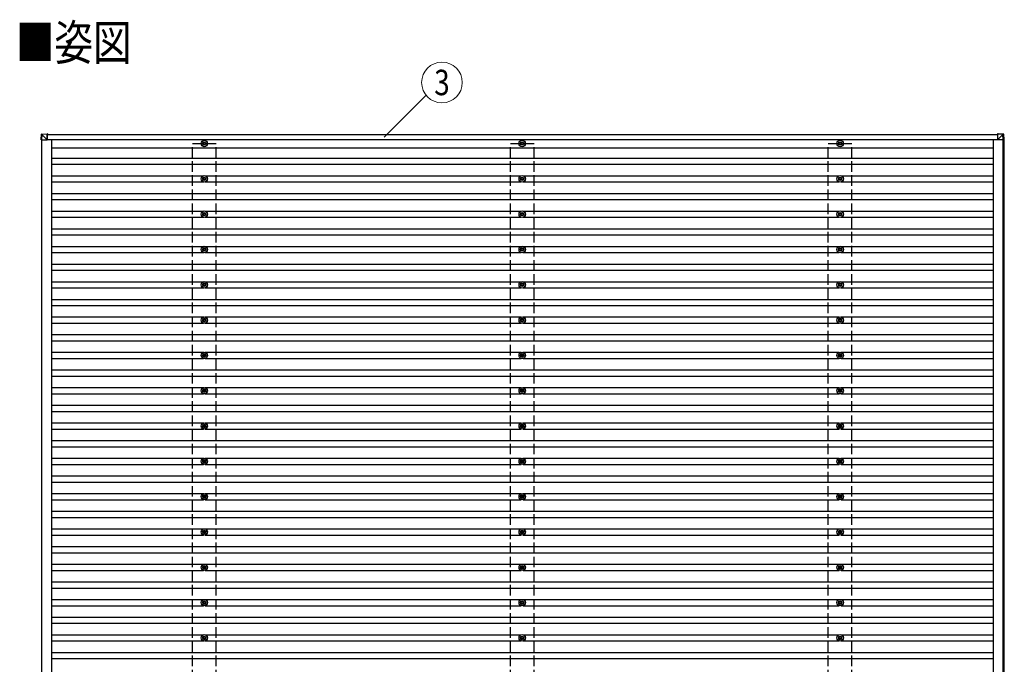
# Model space of a CAD drawing. Units: millimetres. Extents: x 0 to 33640, y 0 to 23760.
# Drawn here: x 14621 to 20196, y 15574 to 19225 of the extents above; entities that cross this region are included whole.
import ezdxf
from ezdxf.enums import TextEntityAlignment as Align

# ---------------------------------------------------------------- set-up
doc = ezdxf.new("R2010")
doc.units = ezdxf.units.MM
doc.linetypes.add('YHIDDEN_1', pattern=[4, 3, -1])
for name, color, linetype, lineweight in [('USER1', 3, 'Continuous', 13), ('YKK_13', 4, 'Continuous', 30), ('YKK_A1', 4, 'Continuous', 30), ('YKK_D', 6, 'Continuous', 13)]:
    doc.layers.add(name, color=color, linetype=linetype, lineweight=lineweight)
doc.styles.add('text-b', font='extslim2.shx', dxfattribs={"width": 0.8, "bigfont": 'extfont2.shx'})

msp = doc.modelspace()

# ---------------------------------------------------------------- linework, layer by layer
at = {"layer": 'YKK_13'}
for p, q in [((14741.8, 18545.1), (14743.7, 18575.7)), ((14745.5, 18575.5), (14743.7, 18545.1)), ((14745.6, 18577.5), (14776.1, 18579.4)), ((14776.1, 18577.5), (14745.6, 18575.6)), ((14776.1, 18545.1), (14745.6, 18575.5)), ((14778.2, 18579.4), (14776.1, 18579.4)), ((14776.1, 18577.5), (14776.1, 18545.1)), ((14776.1, 18576.9), (14778.1, 18576.9)), ((14776.1, 18576.8), (14778.1, 18576.9)), ((14776.1, 18545.1), (14776.1, 18576.4)), ((14778.2, 18576.4), (14776.1, 18576.3)), ((14776.1, 18576.1), (14778.2, 18576.1)), ((14778.2, 18578.5), (14778.2, 18576.1)), ((14778.2, 18576.1), (14778.2, 18576.4)), ((20186.9, 18575.6), (20156.5, 18577.5)), ((20161.4, 18579.4), (20156.6, 18579.4)), ((20156.6, 18579.4), (20187.1, 18577.5)), ((20157.1, 18577.5), (20157.1, 18545.1)), ((20157.1, 18545.1), (20187.6, 18575.5)), ((20191.8, 18577.5), (20161.4, 18579.4)), ((20186.9, 18575.5), (20186.9, 18575.6)), ((20188.9, 18545.1), (20187, 18575.6)), ((20187.1, 18577.5), (20191.8, 18577.5)), ((20189, 18575.7), (20190.8, 18545.1)), ((20193.7, 18575.7), (20189, 18575.7)), ((20195.6, 18545.1), (20193.7, 18575.7)), ((20193.7, 18575.7), (20193.7, 18575.7)), ((20195.6, 18545.1), (20193.7, 18575.7)), ((14743.7, 18545.1), (14741.8, 18545.1)), ((14743.7, 18545.1), (14776.1, 18545.1)), ((15660.7, 18525.3), (15656.3, 18525.3)), ((15660.7, 18521.8), (15656.3, 18521.8)), ((15664.5, 18533.6), (15664.5, 18529.2)), ((15664.5, 18518), (15664.5, 18513.6)), ((15668, 18533.6), (15668, 18529.2)), ((15668, 18518), (15668, 18513.6)), ((15676.3, 18525.3), (15671.9, 18525.3)), ((15676.3, 18521.8), (15671.9, 18521.8)), ((17460.7, 18525.3), (17456.3, 18525.3)), ((17460.7, 18521.8), (17456.3, 18521.8)), ((17464.5, 18533.6), (17464.5, 18529.2)), ((17464.5, 18518), (17464.5, 18513.6)), ((17468, 18533.6), (17468, 18529.2)), ((17468, 18518), (17468, 18513.6)), ((17476.3, 18525.3), (17471.9, 18525.3)), ((17476.3, 18521.8), (17471.9, 18521.8)), ((19260.7, 18525.3), (19256.3, 18525.3)), ((19260.7, 18521.8), (19256.3, 18521.8)), ((19264.5, 18533.6), (19264.5, 18529.2)), ((19264.5, 18518), (19264.5, 18513.6)), ((19268, 18533.6), (19268, 18529.2)), ((19268, 18518), (19268, 18513.6)), ((19276.3, 18525.3), (19271.9, 18525.3)), ((19276.3, 18521.8), (19271.9, 18521.8)), ((20189.5, 18545.1), (20157.1, 18545.1)), ((20190.8, 18545.1), (20188.9, 18545.1)), ((20195.6, 18545.1), (20190.8, 18545.1)), ((15660.7, 18325.3), (15656.3, 18325.3)), ((15660.7, 18321.8), (15656.3, 18321.8)), ((15664.5, 18333.6), (15664.5, 18329.2)), ((15664.5, 18318), (15664.5, 18313.6)), ((15668, 18333.6), (15668, 18329.2)), ((15668, 18318), (15668, 18313.6)), ((15676.3, 18325.3), (15671.9, 18325.3)), ((15676.3, 18321.8), (15671.9, 18321.8)), ((17460.7, 18325.3), (17456.3, 18325.3)), ((17460.7, 18321.8), (17456.3, 18321.8)), ((17464.5, 18333.6), (17464.5, 18329.2)), ((17464.5, 18318), (17464.5, 18313.6)), ((17468, 18333.6), (17468, 18329.2)), ((17468, 18318), (17468, 18313.6)), ((17476.3, 18325.3), (17471.9, 18325.3)), ((17476.3, 18321.8), (17471.9, 18321.8)), ((19260.7, 18325.3), (19256.3, 18325.3)), ((19260.7, 18321.8), (19256.3, 18321.8)), ((19264.5, 18333.6), (19264.5, 18329.2)), ((19264.5, 18318), (19264.5, 18313.6)), ((19268, 18333.6), (19268, 18329.2)), ((19268, 18318), (19268, 18313.6)), ((19276.3, 18325.3), (19271.9, 18325.3)), ((19276.3, 18321.8), (19271.9, 18321.8)), ((15660.7, 18125.3), (15656.3, 18125.3)), ((15660.7, 18121.8), (15656.3, 18121.8)), ((15664.5, 18133.6), (15664.5, 18129.2)), ((15664.5, 18118), (15664.5, 18113.6)), ((15668, 18133.6), (15668, 18129.2)), ((15668, 18118), (15668, 18113.6)), ((15676.3, 18125.3), (15671.9, 18125.3)), ((15676.3, 18121.8), (15671.9, 18121.8)), ((17460.7, 18125.3), (17456.3, 18125.3)), ((17460.7, 18121.8), (17456.3, 18121.8)), ((17464.5, 18133.6), (17464.5, 18129.2)), ((17464.5, 18118), (17464.5, 18113.6)), ((17468, 18133.6), (17468, 18129.2)), ((17468, 18118), (17468, 18113.6)), ((17476.3, 18125.3), (17471.9, 18125.3)), ((17476.3, 18121.8), (17471.9, 18121.8)), ((19260.7, 18125.3), (19256.3, 18125.3)), ((19260.7, 18121.8), (19256.3, 18121.8)), ((19264.5, 18133.6), (19264.5, 18129.2)), ((19264.5, 18118), (19264.5, 18113.6)), ((19268, 18133.6), (19268, 18129.2)), ((19268, 18118), (19268, 18113.6)), ((19276.3, 18125.3), (19271.9, 18125.3)), ((19276.3, 18121.8), (19271.9, 18121.8)), ((15660.7, 17925.3), (15656.3, 17925.3)), ((15660.7, 17921.8), (15656.3, 17921.8)), ((15664.5, 17933.6), (15664.5, 17929.2)), ((15664.5, 17918), (15664.5, 17913.6)), ((15668, 17933.6), (15668, 17929.2)), ((15668, 17918), (15668, 17913.6)), ((15676.3, 17925.3), (15671.9, 17925.3)), ((15676.3, 17921.8), (15671.9, 17921.8)), ((17460.7, 17925.3), (17456.3, 17925.3)), ((17460.7, 17921.8), (17456.3, 17921.8)), ((17464.5, 17933.6), (17464.5, 17929.2)), ((17464.5, 17918), (17464.5, 17913.6)), ((17468, 17933.6), (17468, 17929.2)), ((17468, 17918), (17468, 17913.6)), ((17476.3, 17925.3), (17471.9, 17925.3)), ((17476.3, 17921.8), (17471.9, 17921.8)), ((19260.7, 17925.3), (19256.3, 17925.3)), ((19260.7, 17921.8), (19256.3, 17921.8)), ((19264.5, 17933.6), (19264.5, 17929.2)), ((19264.5, 17918), (19264.5, 17913.6)), ((19268, 17933.6), (19268, 17929.2)), ((19268, 17918), (19268, 17913.6)), ((19276.3, 17925.3), (19271.9, 17925.3)), ((19276.3, 17921.8), (19271.9, 17921.8)), ((15664.5, 17733.6), (15664.5, 17729.2)), ((15668, 17733.6), (15668, 17729.2)), ((17464.5, 17733.6), (17464.5, 17729.2)), ((17468, 17733.6), (17468, 17729.2)), ((19264.5, 17733.6), (19264.5, 17729.2)), ((19268, 17733.6), (19268, 17729.2)), ((15660.7, 17725.3), (15656.3, 17725.3)), ((15660.7, 17721.8), (15656.3, 17721.8)), ((15664.5, 17718), (15664.5, 17713.6)), ((15668, 17718), (15668, 17713.6)), ((15676.3, 17725.3), (15671.9, 17725.3)), ((15676.3, 17721.8), (15671.9, 17721.8)), ((17460.7, 17725.3), (17456.3, 17725.3)), ((17460.7, 17721.8), (17456.3, 17721.8)), ((17464.5, 17718), (17464.5, 17713.6)), ((17468, 17718), (17468, 17713.6)), ((17476.3, 17725.3), (17471.9, 17725.3)), ((17476.3, 17721.8), (17471.9, 17721.8)), ((19260.7, 17725.3), (19256.3, 17725.3)), ((19260.7, 17721.8), (19256.3, 17721.8)), ((19264.5, 17718), (19264.5, 17713.6)), ((19268, 17718), (19268, 17713.6)), ((19276.3, 17725.3), (19271.9, 17725.3)), ((19276.3, 17721.8), (19271.9, 17721.8)), ((15660.7, 17525.3), (15656.3, 17525.3)), ((15660.7, 17521.8), (15656.3, 17521.8)), ((15664.5, 17533.6), (15664.5, 17529.2)), ((15664.5, 17518), (15664.5, 17513.6)), ((15668, 17533.6), (15668, 17529.2)), ((15668, 17518), (15668, 17513.6)), ((15676.3, 17525.3), (15671.9, 17525.3)), ((15676.3, 17521.8), (15671.9, 17521.8)), ((17460.7, 17525.3), (17456.3, 17525.3)), ((17460.7, 17521.8), (17456.3, 17521.8)), ((17464.5, 17533.6), (17464.5, 17529.2)), ((17464.5, 17518), (17464.5, 17513.6)), ((17468, 17533.6), (17468, 17529.2)), ((17468, 17518), (17468, 17513.6)), ((17476.3, 17525.3), (17471.9, 17525.3)), ((17476.3, 17521.8), (17471.9, 17521.8)), ((19260.7, 17525.3), (19256.3, 17525.3)), ((19260.7, 17521.8), (19256.3, 17521.8)), ((19264.5, 17533.6), (19264.5, 17529.2)), ((19264.5, 17518), (19264.5, 17513.6)), ((19268, 17533.6), (19268, 17529.2)), ((19268, 17518), (19268, 17513.6)), ((19276.3, 17525.3), (19271.9, 17525.3)), ((19276.3, 17521.8), (19271.9, 17521.8)), ((15660.7, 17325.3), (15656.3, 17325.3)), ((15660.7, 17321.8), (15656.3, 17321.8)), ((15664.5, 17333.6), (15664.5, 17329.2)), ((15664.5, 17318), (15664.5, 17313.6)), ((15668, 17333.6), (15668, 17329.2)), ((15668, 17318), (15668, 17313.6)), ((15676.3, 17325.3), (15671.9, 17325.3)), ((15676.3, 17321.8), (15671.9, 17321.8)), ((17460.7, 17325.3), (17456.3, 17325.3)), ((17460.7, 17321.8), (17456.3, 17321.8)), ((17464.5, 17333.6), (17464.5, 17329.2)), ((17464.5, 17318), (17464.5, 17313.6)), ((17468, 17333.6), (17468, 17329.2)), ((17468, 17318), (17468, 17313.6)), ((17476.3, 17325.3), (17471.9, 17325.3)), ((17476.3, 17321.8), (17471.9, 17321.8)), ((19260.7, 17325.3), (19256.3, 17325.3)), ((19260.7, 17321.8), (19256.3, 17321.8)), ((19264.5, 17333.6), (19264.5, 17329.2)), ((19264.5, 17318), (19264.5, 17313.6)), ((19268, 17333.6), (19268, 17329.2)), ((19268, 17318), (19268, 17313.6)), ((19276.3, 17325.3), (19271.9, 17325.3)), ((19276.3, 17321.8), (19271.9, 17321.8)), ((15660.7, 17125.3), (15656.3, 17125.3)), ((15660.7, 17121.8), (15656.3, 17121.8)), ((15664.5, 17133.6), (15664.5, 17129.2)), ((15664.5, 17118), (15664.5, 17113.6)), ((15668, 17133.6), (15668, 17129.2)), ((15668, 17118), (15668, 17113.6)), ((15676.3, 17125.3), (15671.9, 17125.3)), ((15676.3, 17121.8), (15671.9, 17121.8)), ((17460.7, 17125.3), (17456.3, 17125.3)), ((17460.7, 17121.8), (17456.3, 17121.8)), ((17464.5, 17133.6), (17464.5, 17129.2)), ((17464.5, 17118), (17464.5, 17113.6)), ((17468, 17133.6), (17468, 17129.2)), ((17468, 17118), (17468, 17113.6)), ((17476.3, 17125.3), (17471.9, 17125.3)), ((17476.3, 17121.8), (17471.9, 17121.8)), ((19260.7, 17125.3), (19256.3, 17125.3)), ((19260.7, 17121.8), (19256.3, 17121.8)), ((19264.5, 17133.6), (19264.5, 17129.2)), ((19264.5, 17118), (19264.5, 17113.6)), ((19268, 17133.6), (19268, 17129.2)), ((19268, 17118), (19268, 17113.6)), ((19276.3, 17125.3), (19271.9, 17125.3)), ((19276.3, 17121.8), (19271.9, 17121.8)), ((15660.7, 16925.3), (15656.3, 16925.3)), ((15660.7, 16921.8), (15656.3, 16921.8)), ((15664.5, 16933.6), (15664.5, 16929.2)), ((15664.5, 16918), (15664.5, 16913.6)), ((15668, 16933.6), (15668, 16929.2)), ((15668, 16918), (15668, 16913.6)), ((15676.3, 16925.3), (15671.9, 16925.3)), ((15676.3, 16921.8), (15671.9, 16921.8)), ((17460.7, 16925.3), (17456.3, 16925.3)), ((17460.7, 16921.8), (17456.3, 16921.8)), ((17464.5, 16933.6), (17464.5, 16929.2)), ((17464.5, 16918), (17464.5, 16913.6)), ((17468, 16933.6), (17468, 16929.2)), ((17468, 16918), (17468, 16913.6)), ((17476.3, 16925.3), (17471.9, 16925.3)), ((17476.3, 16921.8), (17471.9, 16921.8)), ((19260.7, 16925.3), (19256.3, 16925.3)), ((19260.7, 16921.8), (19256.3, 16921.8)), ((19264.5, 16933.6), (19264.5, 16929.2)), ((19264.5, 16918), (19264.5, 16913.6)), ((19268, 16933.6), (19268, 16929.2)), ((19268, 16918), (19268, 16913.6)), ((19276.3, 16925.3), (19271.9, 16925.3)), ((19276.3, 16921.8), (19271.9, 16921.8)), ((15660.7, 16725.3), (15656.3, 16725.3)), ((15664.5, 16733.6), (15664.5, 16729.2)), ((15668, 16733.6), (15668, 16729.2)), ((15676.3, 16725.3), (15671.9, 16725.3)), ((17460.7, 16725.3), (17456.3, 16725.3)), ((17464.5, 16733.6), (17464.5, 16729.2)), ((17468, 16733.6), (17468, 16729.2)), ((17476.3, 16725.3), (17471.9, 16725.3)), ((19260.7, 16725.3), (19256.3, 16725.3)), ((19264.5, 16733.6), (19264.5, 16729.2)), ((19268, 16733.6), (19268, 16729.2)), ((19276.3, 16725.3), (19271.9, 16725.3)), ((15660.7, 16721.8), (15656.3, 16721.8)), ((15664.5, 16718), (15664.5, 16713.6)), ((15668, 16718), (15668, 16713.6)), ((15676.3, 16721.8), (15671.9, 16721.8)), ((17460.7, 16721.8), (17456.3, 16721.8)), ((17464.5, 16718), (17464.5, 16713.6)), ((17468, 16718), (17468, 16713.6)), ((17476.3, 16721.8), (17471.9, 16721.8)), ((19260.7, 16721.8), (19256.3, 16721.8)), ((19264.5, 16718), (19264.5, 16713.6)), ((19268, 16718), (19268, 16713.6)), ((19276.3, 16721.8), (19271.9, 16721.8)), ((15660.7, 16525.3), (15656.3, 16525.3)), ((15660.7, 16521.8), (15656.3, 16521.8)), ((15664.5, 16533.6), (15664.5, 16529.2)), ((15664.5, 16518), (15664.5, 16513.6)), ((15668, 16533.6), (15668, 16529.2)), ((15668, 16518), (15668, 16513.6)), ((15676.3, 16525.3), (15671.9, 16525.3)), ((15676.3, 16521.8), (15671.9, 16521.8)), ((17460.7, 16525.3), (17456.3, 16525.3)), ((17460.7, 16521.8), (17456.3, 16521.8)), ((17464.5, 16533.6), (17464.5, 16529.2)), ((17464.5, 16518), (17464.5, 16513.6)), ((17468, 16533.6), (17468, 16529.2)), ((17468, 16518), (17468, 16513.6)), ((17476.3, 16525.3), (17471.9, 16525.3)), ((17476.3, 16521.8), (17471.9, 16521.8)), ((19260.7, 16525.3), (19256.3, 16525.3)), ((19260.7, 16521.8), (19256.3, 16521.8)), ((19264.5, 16533.6), (19264.5, 16529.2)), ((19264.5, 16518), (19264.5, 16513.6)), ((19268, 16533.6), (19268, 16529.2)), ((19268, 16518), (19268, 16513.6)), ((19276.3, 16525.3), (19271.9, 16525.3)), ((19276.3, 16521.8), (19271.9, 16521.8)), ((15660.7, 16325.3), (15656.3, 16325.3)), ((15660.7, 16321.8), (15656.3, 16321.8)), ((15664.5, 16333.6), (15664.5, 16329.2)), ((15664.5, 16318), (15664.5, 16313.6)), ((15668, 16333.6), (15668, 16329.2)), ((15668, 16318), (15668, 16313.6)), ((15676.3, 16325.3), (15671.9, 16325.3)), ((15676.3, 16321.8), (15671.9, 16321.8)), ((17460.7, 16325.3), (17456.3, 16325.3)), ((17460.7, 16321.8), (17456.3, 16321.8)), ((17464.5, 16333.6), (17464.5, 16329.2)), ((17464.5, 16318), (17464.5, 16313.6)), ((17468, 16333.6), (17468, 16329.2)), ((17468, 16318), (17468, 16313.6)), ((17476.3, 16325.3), (17471.9, 16325.3)), ((17476.3, 16321.8), (17471.9, 16321.8)), ((19260.7, 16325.3), (19256.3, 16325.3)), ((19260.7, 16321.8), (19256.3, 16321.8)), ((19264.5, 16333.6), (19264.5, 16329.2)), ((19264.5, 16318), (19264.5, 16313.6)), ((19268, 16333.6), (19268, 16329.2)), ((19268, 16318), (19268, 16313.6)), ((19276.3, 16325.3), (19271.9, 16325.3)), ((19276.3, 16321.8), (19271.9, 16321.8)), ((15660.7, 16125.3), (15656.3, 16125.3)), ((15660.7, 16121.8), (15656.3, 16121.8)), ((15664.5, 16133.6), (15664.5, 16129.2)), ((15664.5, 16118), (15664.5, 16113.6)), ((15668, 16133.6), (15668, 16129.2)), ((15668, 16118), (15668, 16113.6)), ((15676.3, 16125.3), (15671.9, 16125.3)), ((15676.3, 16121.8), (15671.9, 16121.8)), ((17460.7, 16125.3), (17456.3, 16125.3)), ((17460.7, 16121.8), (17456.3, 16121.8)), ((17464.5, 16133.6), (17464.5, 16129.2)), ((17464.5, 16118), (17464.5, 16113.6)), ((17468, 16133.6), (17468, 16129.2)), ((17468, 16118), (17468, 16113.6)), ((17476.3, 16125.3), (17471.9, 16125.3)), ((17476.3, 16121.8), (17471.9, 16121.8)), ((19260.7, 16125.3), (19256.3, 16125.3)), ((19260.7, 16121.8), (19256.3, 16121.8)), ((19264.5, 16133.6), (19264.5, 16129.2)), ((19264.5, 16118), (19264.5, 16113.6)), ((19268, 16133.6), (19268, 16129.2)), ((19268, 16118), (19268, 16113.6)), ((19276.3, 16125.3), (19271.9, 16125.3)), ((19276.3, 16121.8), (19271.9, 16121.8)), ((15660.7, 15925.3), (15656.3, 15925.3)), ((15660.7, 15921.8), (15656.3, 15921.8)), ((15664.5, 15933.6), (15664.5, 15929.2)), ((15664.5, 15918), (15664.5, 15913.6)), ((15668, 15933.6), (15668, 15929.2)), ((15668, 15918), (15668, 15913.6)), ((15676.3, 15925.3), (15671.9, 15925.3)), ((15676.3, 15921.8), (15671.9, 15921.8)), ((17460.7, 15925.3), (17456.3, 15925.3)), ((17460.7, 15921.8), (17456.3, 15921.8)), ((17464.5, 15933.6), (17464.5, 15929.2)), ((17464.5, 15918), (17464.5, 15913.6)), ((17468, 15933.6), (17468, 15929.2)), ((17468, 15918), (17468, 15913.6)), ((17476.3, 15925.3), (17471.9, 15925.3)), ((17476.3, 15921.8), (17471.9, 15921.8)), ((19260.7, 15925.3), (19256.3, 15925.3)), ((19260.7, 15921.8), (19256.3, 15921.8)), ((19264.5, 15933.6), (19264.5, 15929.2)), ((19264.5, 15918), (19264.5, 15913.6)), ((19268, 15933.6), (19268, 15929.2)), ((19268, 15918), (19268, 15913.6)), ((19276.3, 15925.3), (19271.9, 15925.3)), ((19276.3, 15921.8), (19271.9, 15921.8)), ((15660.7, 15725.3), (15656.3, 15725.3)), ((15660.7, 15721.8), (15656.3, 15721.8)), ((15664.5, 15733.6), (15664.5, 15729.2)), ((15668, 15733.6), (15668, 15729.2)), ((15676.3, 15725.3), (15671.9, 15725.3)), ((15676.3, 15721.8), (15671.9, 15721.8)), ((17460.7, 15725.3), (17456.3, 15725.3)), ((17460.7, 15721.8), (17456.3, 15721.8)), ((17464.5, 15733.6), (17464.5, 15729.2)), ((17468, 15733.6), (17468, 15729.2)), ((17476.3, 15725.3), (17471.9, 15725.3)), ((17476.3, 15721.8), (17471.9, 15721.8)), ((19260.7, 15725.3), (19256.3, 15725.3)), ((19260.7, 15721.8), (19256.3, 15721.8)), ((19264.5, 15733.6), (19264.5, 15729.2)), ((19268, 15733.6), (19268, 15729.2)), ((19276.3, 15725.3), (19271.9, 15725.3)), ((19276.3, 15721.8), (19271.9, 15721.8)), ((15664.5, 15718), (15664.5, 15713.6)), ((15668, 15718), (15668, 15713.6)), ((17464.5, 15718), (17464.5, 15713.6)), ((17468, 15718), (17468, 15713.6)), ((19264.5, 15718), (19264.5, 15713.6)), ((19268, 15718), (19268, 15713.6))]:
    msp.add_line(p, q, dxfattribs=at)
at = {"layer": 'YKK_13', "linetype": 'YHIDDEN_1', "ltscale": 2}
for p, q in [((14743.6, 16746.1), (14743.6, 16701.1)), ((20193.3, 16746.1), (20193.3, 16701.1))]:
    msp.add_line(p, q, dxfattribs=at)
at = {"layer": 'YKK_13'}
for centre, radius in [((15666.3, 18523.6), 18.3), ((15666.3, 18523.6), 10.2), ((15666.3, 18523.6), 5.85), ((15666.3, 18523.6), 5.25), ((17466.3, 18523.6), 18.3), ((17466.3, 18523.6), 10.2), ((17466.3, 18523.6), 5.85), ((17466.3, 18523.6), 5.25), ((19266.3, 18523.6), 18.3), ((19266.3, 18523.6), 10.2), ((19266.3, 18523.6), 5.85), ((19266.3, 18523.6), 5.25), ((15666.3, 18323.6), 18.3), ((17466.3, 18323.6), 18.3), ((19266.3, 18323.6), 18.3), ((15666.3, 18323.6), 10.2), ((15666.3, 18323.6), 5.85), ((15666.3, 18323.6), 5.25), ((17466.3, 18323.6), 10.2), ((17466.3, 18323.6), 5.85), ((17466.3, 18323.6), 5.25), ((19266.3, 18323.6), 10.2), ((19266.3, 18323.6), 5.85), ((19266.3, 18323.6), 5.25), ((15666.3, 18123.6), 18.3), ((15666.3, 18123.6), 10.2), ((15666.3, 18123.6), 5.85), ((15666.3, 18123.6), 5.25), ((17466.3, 18123.6), 18.3), ((17466.3, 18123.6), 10.2), ((17466.3, 18123.6), 5.85), ((17466.3, 18123.6), 5.25), ((19266.3, 18123.6), 18.3), ((19266.3, 18123.6), 10.2), ((19266.3, 18123.6), 5.85), ((19266.3, 18123.6), 5.25), ((15666.3, 17923.6), 18.3), ((15666.3, 17923.6), 10.2), ((15666.3, 17923.6), 5.85), ((15666.3, 17923.6), 5.25), ((17466.3, 17923.6), 18.3), ((17466.3, 17923.6), 10.2), ((17466.3, 17923.6), 5.85), ((17466.3, 17923.6), 5.25), ((19266.3, 17923.6), 18.3), ((19266.3, 17923.6), 10.2), ((19266.3, 17923.6), 5.85), ((19266.3, 17923.6), 5.25), ((15666.3, 17723.6), 18.3), ((15666.3, 17723.6), 10.2), ((15666.3, 17723.6), 5.85), ((15666.3, 17723.6), 5.25), ((17466.3, 17723.6), 18.3), ((17466.3, 17723.6), 10.2), ((17466.3, 17723.6), 5.85), ((17466.3, 17723.6), 5.25), ((19266.3, 17723.6), 18.3), ((19266.3, 17723.6), 10.2), ((19266.3, 17723.6), 5.85), ((19266.3, 17723.6), 5.25), ((15666.3, 17523.6), 18.3), ((15666.3, 17523.6), 10.2), ((15666.3, 17523.6), 5.85), ((15666.3, 17523.6), 5.25), ((17466.3, 17523.6), 18.3), ((17466.3, 17523.6), 10.2), ((17466.3, 17523.6), 5.85), ((17466.3, 17523.6), 5.25), ((19266.3, 17523.6), 18.3), ((19266.3, 17523.6), 10.2), ((19266.3, 17523.6), 5.85), ((19266.3, 17523.6), 5.25), ((15666.3, 17323.6), 18.3), ((17466.3, 17323.6), 18.3), ((19266.3, 17323.6), 18.3), ((15666.3, 17323.6), 10.2), ((15666.3, 17323.6), 5.85), ((15666.3, 17323.6), 5.25), ((17466.3, 17323.6), 10.2), ((17466.3, 17323.6), 5.85), ((17466.3, 17323.6), 5.25), ((19266.3, 17323.6), 10.2), ((19266.3, 17323.6), 5.85), ((19266.3, 17323.6), 5.25), ((15666.3, 17123.6), 18.3), ((15666.3, 17123.6), 10.2), ((15666.3, 17123.6), 5.85), ((15666.3, 17123.6), 5.25), ((17466.3, 17123.6), 18.3), ((17466.3, 17123.6), 10.2), ((17466.3, 17123.6), 5.85), ((17466.3, 17123.6), 5.25), ((19266.3, 17123.6), 18.3), ((19266.3, 17123.6), 10.2), ((19266.3, 17123.6), 5.85), ((19266.3, 17123.6), 5.25), ((15666.3, 16923.6), 18.3), ((15666.3, 16923.6), 10.2), ((15666.3, 16923.6), 5.85), ((15666.3, 16923.6), 5.25), ((17466.3, 16923.6), 18.3), ((17466.3, 16923.6), 10.2), ((17466.3, 16923.6), 5.85), ((17466.3, 16923.6), 5.25), ((19266.3, 16923.6), 18.3), ((19266.3, 16923.6), 10.2), ((19266.3, 16923.6), 5.85), ((19266.3, 16923.6), 5.25), ((15666.3, 16723.6), 18.3), ((15666.3, 16723.6), 10.2), ((15666.3, 16723.6), 5.85), ((15666.3, 16723.6), 5.25), ((17466.3, 16723.6), 18.3), ((17466.3, 16723.6), 10.2), ((17466.3, 16723.6), 5.85), ((17466.3, 16723.6), 5.25), ((19266.3, 16723.6), 18.3), ((19266.3, 16723.6), 10.2), ((19266.3, 16723.6), 5.85), ((19266.3, 16723.6), 5.25), ((15666.3, 16523.6), 18.3), ((15666.3, 16523.6), 10.2), ((15666.3, 16523.6), 5.85), ((15666.3, 16523.6), 5.25), ((17466.3, 16523.6), 18.3), ((17466.3, 16523.6), 10.2), ((17466.3, 16523.6), 5.85), ((17466.3, 16523.6), 5.25), ((19266.3, 16523.6), 18.3), ((19266.3, 16523.6), 10.2), ((19266.3, 16523.6), 5.85), ((19266.3, 16523.6), 5.25), ((15666.3, 16323.6), 18.3), ((17466.3, 16323.6), 18.3), ((19266.3, 16323.6), 18.3), ((15666.3, 16323.6), 10.2), ((15666.3, 16323.6), 5.85), ((15666.3, 16323.6), 5.25), ((17466.3, 16323.6), 10.2), ((17466.3, 16323.6), 5.85), ((17466.3, 16323.6), 5.25), ((19266.3, 16323.6), 10.2), ((19266.3, 16323.6), 5.85), ((19266.3, 16323.6), 5.25), ((15666.3, 16123.6), 18.3), ((15666.3, 16123.6), 10.2), ((15666.3, 16123.6), 5.85), ((15666.3, 16123.6), 5.25), ((17466.3, 16123.6), 18.3), ((17466.3, 16123.6), 10.2), ((17466.3, 16123.6), 5.85), ((17466.3, 16123.6), 5.25), ((19266.3, 16123.6), 18.3), ((19266.3, 16123.6), 10.2), ((19266.3, 16123.6), 5.85), ((19266.3, 16123.6), 5.25), ((15666.3, 15923.6), 18.3), ((15666.3, 15923.6), 10.2), ((15666.3, 15923.6), 5.85), ((15666.3, 15923.6), 5.25), ((17466.3, 15923.6), 18.3), ((17466.3, 15923.6), 10.2), ((17466.3, 15923.6), 5.85), ((17466.3, 15923.6), 5.25), ((19266.3, 15923.6), 18.3), ((19266.3, 15923.6), 10.2), ((19266.3, 15923.6), 5.85), ((19266.3, 15923.6), 5.25), ((15666.3, 15723.6), 18.3), ((15666.3, 15723.6), 10.2), ((15666.3, 15723.6), 5.85), ((15666.3, 15723.6), 5.25), ((17466.3, 15723.6), 18.3), ((17466.3, 15723.6), 10.2), ((17466.3, 15723.6), 5.85), ((17466.3, 15723.6), 5.25), ((19266.3, 15723.6), 18.3), ((19266.3, 15723.6), 10.2), ((19266.3, 15723.6), 5.85), ((19266.3, 15723.6), 5.25)]:
    msp.add_circle(centre, radius, dxfattribs=at)
for centre, radius, start, end in [((14745.7, 18575.5), 2, 93.5029, 176.5029), ((14751.7, 18683.3), 107.9, 265.7545, 266.7454), ((14753.1, 18576.5), 7.58, 172.1116, 187.2478), ((20199.8, 18575.3), 12.9, 170.0868, 178.5258), ((20188, 18565.3), 10.4, 84.8066, 96.1618), ((20187, 18575.5), 2, 3.4841, 86.4841)]:
    msp.add_arc(centre, radius, start, end, dxfattribs=at)
for centre, major_axis, ratio, start_param, end_param in [((14745.7, 18575.5), (-0.12, 2), 0.038822, 6.282311, 7.800845), ((14776.1, 18577.4), (0, 2), 0.014285, 0, 1.518534), ((14776.1, 18576.4), (0, 0.501), 0.014285, 0, 1.518534), ((14778.1, 18576.4), (0, 0.501), 0.014308, 4.778368, 6.283186), ((14778.2, 18578.4), (0, 1), 0.014308, 4.778368, 6.283186), ((20156.6, 18577.4), (0, 2), 0.033268, 0, 1.518534), ((20189.1, 18539.5), (-2.1, 36.1), 0.055348, 0.000082, 0.049149), ((20187, 18575.5), (2, 0.12), 0.02656, 0.033298, 1.551832), ((20191.7, 18575.5), (-0.56, 1.92), 0.998105, 4.489873, 5.938497)]:
    msp.add_ellipse(centre, major_axis=major_axis, ratio=ratio, start_param=start_param, end_param=end_param, dxfattribs=at)
at = {"layer": 'YKK_A1'}
for p, q in [((14776.1, 18575.6), (20157.1, 18575.6)), ((14743.6, 18545.1), (14743.6, 7702.9)), ((14776.1, 18546.6), (20157.1, 18546.6)), ((14800.8, 18546.6), (14800.8, 7700.2)), ((20131.7, 18546.6), (20131.7, 7700.6)), ((20188.7, 7702.9), (20188.7, 18545.1)), ((20193.3, 18545.1), (20193.3, 7702.9)), ((20131.7, 18497.1), (14800.8, 18497.1)), ((14800.8, 18441.1), (20131.7, 18441.1)), ((14800.8, 18406.1), (20131.7, 18406.1)), ((14800.8, 18341.1), (15661.1, 18341.1)), ((15671.5, 18341.1), (17461.1, 18341.1)), ((17471.5, 18341.1), (19261.1, 18341.1)), ((19271.5, 18341.1), (20131.7, 18341.1)), ((14800.8, 18306.1), (15661.1, 18306.1)), ((15671.5, 18306.1), (17461.1, 18306.1)), ((17471.5, 18306.1), (19261.1, 18306.1)), ((19271.5, 18306.1), (20131.7, 18306.1)), ((14800.8, 18241.1), (20131.7, 18241.1)), ((14800.8, 18206.1), (20131.7, 18206.1)), ((14800.8, 18141.1), (15661.1, 18141.1)), ((15671.5, 18141.1), (17461.1, 18141.1)), ((17471.5, 18141.1), (19261.1, 18141.1)), ((19271.5, 18141.1), (20131.7, 18141.1)), ((14800.8, 18106.1), (15661.1, 18106.1)), ((15671.5, 18106.1), (17461.1, 18106.1)), ((17471.5, 18106.1), (19261.1, 18106.1)), ((19271.5, 18106.1), (20131.7, 18106.1)), ((14800.8, 18041.1), (20131.7, 18041.1)), ((14800.8, 18006.1), (20131.7, 18006.1)), ((14800.8, 17941.1), (15661.1, 17941.1)), ((14800.8, 17906.1), (15661.1, 17906.1)), ((15671.5, 17941.1), (17461.1, 17941.1)), ((15671.5, 17906.1), (17461.1, 17906.1)), ((17471.5, 17941.1), (19261.1, 17941.1)), ((17471.5, 17906.1), (19261.1, 17906.1)), ((19271.5, 17941.1), (20131.7, 17941.1)), ((19271.5, 17906.1), (20131.7, 17906.1)), ((14800.8, 17841.1), (20131.7, 17841.1)), ((14800.8, 17806.1), (20131.7, 17806.1)), ((14800.8, 17741.1), (15661.1, 17741.1)), ((15671.5, 17741.1), (17461.1, 17741.1)), ((17471.5, 17741.1), (19261.1, 17741.1)), ((19271.5, 17741.1), (20131.7, 17741.1)), ((14800.8, 17706.1), (15661.1, 17706.1)), ((15671.5, 17706.1), (17461.1, 17706.1)), ((17471.5, 17706.1), (19261.1, 17706.1)), ((19271.5, 17706.1), (20131.7, 17706.1)), ((14800.8, 17641.1), (20131.7, 17641.1)), ((14800.8, 17606.1), (20131.7, 17606.1)), ((14800.8, 17541.1), (15661.1, 17541.1)), ((14800.8, 17506.1), (15661.1, 17506.1)), ((15671.5, 17541.1), (17461.1, 17541.1)), ((15671.5, 17506.1), (17461.1, 17506.1)), ((17471.5, 17541.1), (19261.1, 17541.1)), ((17471.5, 17506.1), (19261.1, 17506.1)), ((19271.5, 17541.1), (20131.7, 17541.1)), ((19271.5, 17506.1), (20131.7, 17506.1)), ((14800.8, 17441.1), (20131.7, 17441.1)), ((14800.8, 17406.1), (20131.7, 17406.1)), ((14800.8, 17341.1), (15661.1, 17341.1)), ((15671.5, 17341.1), (17461.1, 17341.1)), ((17471.5, 17341.1), (19261.1, 17341.1)), ((19271.5, 17341.1), (20131.7, 17341.1)), ((14800.8, 17306.1), (15661.1, 17306.1)), ((15671.5, 17306.1), (17461.1, 17306.1)), ((17471.5, 17306.1), (19261.1, 17306.1)), ((19271.5, 17306.1), (20131.7, 17306.1)), ((14800.8, 17241.1), (20131.7, 17241.1)), ((14800.8, 17206.1), (20131.7, 17206.1)), ((14800.8, 17141.1), (15661.1, 17141.1)), ((15671.5, 17141.1), (17461.1, 17141.1)), ((17471.5, 17141.1), (19261.1, 17141.1)), ((19271.5, 17141.1), (20131.7, 17141.1)), ((14800.8, 17106.1), (15661.1, 17106.1)), ((15671.5, 17106.1), (17461.1, 17106.1)), ((17471.5, 17106.1), (19261.1, 17106.1)), ((19271.5, 17106.1), (20131.7, 17106.1)), ((14800.8, 17041.1), (20131.7, 17041.1)), ((14800.8, 17006.1), (20131.7, 17006.1)), ((14800.8, 16941.1), (15661.1, 16941.1)), ((14800.8, 16906.1), (15661.1, 16906.1)), ((15671.5, 16941.1), (17461.1, 16941.1)), ((15671.5, 16906.1), (17461.1, 16906.1)), ((17471.5, 16941.1), (19261.1, 16941.1)), ((17471.5, 16906.1), (19261.1, 16906.1)), ((19271.5, 16941.1), (20131.7, 16941.1)), ((19271.5, 16906.1), (20131.7, 16906.1)), ((14800.8, 16841.1), (20131.7, 16841.1)), ((14800.8, 16806.1), (20131.7, 16806.1)), ((14800.8, 16741.1), (15661.1, 16741.1)), ((15671.5, 16741.1), (17461.1, 16741.1)), ((17471.5, 16741.1), (19261.1, 16741.1)), ((19271.5, 16741.1), (20131.7, 16741.1)), ((14800.8, 16706.1), (15661.1, 16706.1)), ((15671.5, 16706.1), (17461.1, 16706.1)), ((17471.5, 16706.1), (19261.1, 16706.1)), ((19271.5, 16706.1), (20131.7, 16706.1)), ((14800.8, 16641.1), (20131.7, 16641.1)), ((14800.8, 16606.1), (20131.7, 16606.1)), ((14800.8, 16541.1), (15661.1, 16541.1)), ((14800.8, 16506.1), (15661.1, 16506.1)), ((15671.5, 16541.1), (17461.1, 16541.1)), ((15671.5, 16506.1), (17461.1, 16506.1)), ((17471.5, 16541.1), (19261.1, 16541.1)), ((17471.5, 16506.1), (19261.1, 16506.1)), ((19271.5, 16541.1), (20131.7, 16541.1)), ((19271.5, 16506.1), (20131.7, 16506.1)), ((14800.8, 16441.1), (20131.7, 16441.1)), ((14800.8, 16406.1), (20131.7, 16406.1)), ((14800.8, 16341.1), (15661.1, 16341.1)), ((15671.5, 16341.1), (17461.1, 16341.1)), ((17471.5, 16341.1), (19261.1, 16341.1)), ((19271.5, 16341.1), (20131.7, 16341.1)), ((14800.8, 16306.1), (15661.1, 16306.1)), ((15671.5, 16306.1), (17461.1, 16306.1)), ((17471.5, 16306.1), (19261.1, 16306.1)), ((19271.5, 16306.1), (20131.7, 16306.1)), ((14800.8, 16241.1), (20131.7, 16241.1)), ((14800.8, 16206.1), (20131.7, 16206.1)), ((14800.8, 16141.1), (15661.1, 16141.1)), ((15671.5, 16141.1), (17461.1, 16141.1)), ((17471.5, 16141.1), (19261.1, 16141.1)), ((19271.5, 16141.1), (20131.7, 16141.1)), ((14800.8, 16106.1), (15661.1, 16106.1)), ((15671.5, 16106.1), (17461.1, 16106.1)), ((17471.5, 16106.1), (19261.1, 16106.1)), ((19271.5, 16106.1), (20131.7, 16106.1)), ((14800.8, 16041.1), (20131.7, 16041.1)), ((14800.8, 16006.1), (20131.7, 16006.1)), ((14800.8, 15941.1), (15661.1, 15941.1)), ((14800.8, 15906.1), (15661.1, 15906.1)), ((15671.5, 15941.1), (17461.1, 15941.1)), ((15671.5, 15906.1), (17461.1, 15906.1)), ((17471.5, 15941.1), (19261.1, 15941.1)), ((17471.5, 15906.1), (19261.1, 15906.1)), ((19271.5, 15941.1), (20131.7, 15941.1)), ((19271.5, 15906.1), (20131.7, 15906.1)), ((14800.8, 15841.1), (20131.7, 15841.1)), ((14800.8, 15806.1), (20131.7, 15806.1)), ((14800.8, 15741.1), (15661.1, 15741.1)), ((15671.5, 15741.1), (17461.1, 15741.1)), ((17471.5, 15741.1), (19261.1, 15741.1)), ((19271.5, 15741.1), (20131.7, 15741.1)), ((14800.8, 15706.1), (15661.1, 15706.1)), ((15671.5, 15706.1), (17461.1, 15706.1)), ((17471.5, 15706.1), (19261.1, 15706.1)), ((19271.5, 15706.1), (20131.7, 15706.1)), ((14800.8, 15641.1), (20131.7, 15641.1)), ((14800.8, 15606.1), (20131.7, 15606.1))]:
    msp.add_line(p, q, dxfattribs=at)
at = {"layer": 'YKK_A1', "linetype": 'YHIDDEN_1', "ltscale": 20}
for p, q in [((15599.3, 7723.6), (15599.3, 18523.6)), ((15599.3, 18523.6), (15733.3, 18523.6)), ((15733.3, 7723.6), (15733.3, 18523.6)), ((17399.3, 7723.6), (17399.3, 18523.6)), ((17399.3, 18523.6), (17533.3, 18523.6)), ((17533.3, 7723.6), (17533.3, 18523.6)), ((19199.3, 7723.6), (19199.3, 18523.6)), ((19199.3, 18523.6), (19333.3, 18523.6)), ((19333.3, 7723.6), (19333.3, 18523.6))]:
    msp.add_line(p, q, dxfattribs=at)
at = {"layer": 'YKK_D'}
msp.add_line((16921.8, 18797.3), (16683.7, 18559.2), dxfattribs=at)
msp.add_circle((17011.7, 18869.3), 115.2, dxfattribs=at)

# ---------------------------------------------------------------- texts
at = {"layer": 'USER1', "style": 'text-b', "width": 0.8}
msp.add_text('■姿図', height=200, dxfattribs=at).set_placement((14599.1, 18995.8))
at = {"layer": 'YKK_D', "style": 'text-b', "width": 0.8}
msp.add_text('3', height=144, dxfattribs=at).set_placement((17011.7, 18869.3), align=Align.MIDDLE_CENTER)

doc.saveas('drawing.dxf')
